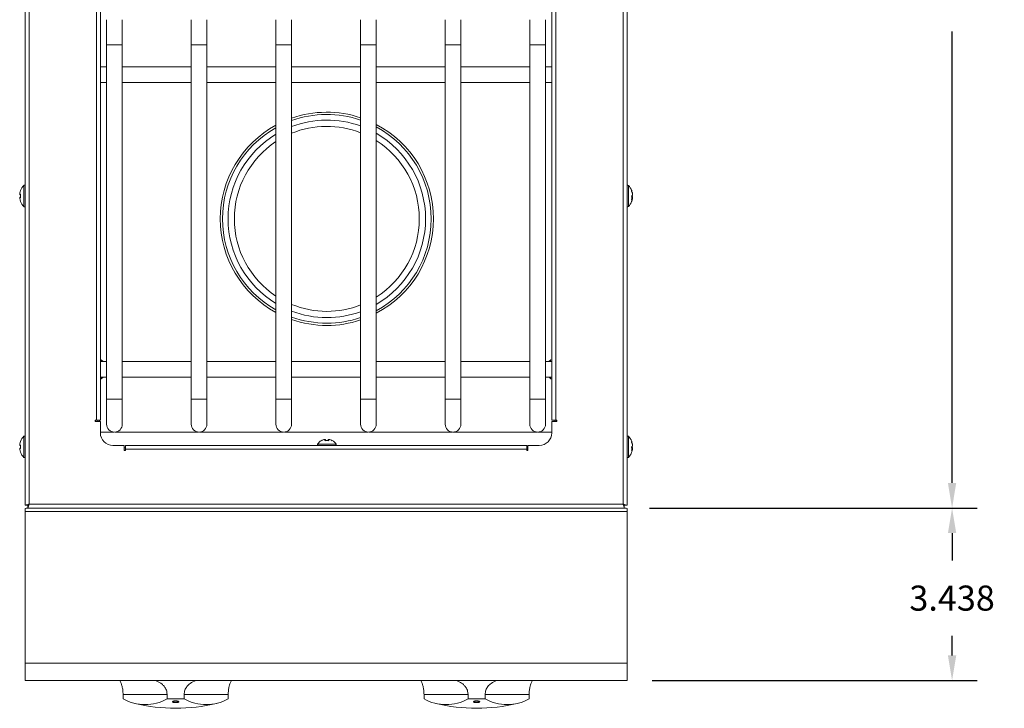
# Model space of a CAD drawing. Units: inches. Extents: x 0 to 110, y 0 to 85.
# Drawn here: x 26 to 46, y 47 to 61 of the extents above; entities that cross this region are included whole.
import ezdxf

# ---------------------------------------------------------------- set-up
doc = ezdxf.new("R2010")
doc.units = ezdxf.units.IN
doc.header["$MEASUREMENT"] = 0
doc.header["$PDSIZE"] = -1
doc.layers.add('VIEWS', color=7, linetype='Continuous')
doc.dimstyles.get("Standard").update_dxf_attribs({"dimtxt": 0.18, "dimasz": 0.18, "dimexe": 0.18, "dimexo": 0.0625, "dimgap": 0.09, "dimtad": 0, "dimtih": 1, "dimtoh": 1, "dimdec": 4, "dimzin": 0, "dimdsep": 46, "dimtxsty": 'Standard', "dimcen": 0.09, "dimadec": 0, "dimazin": 0, "dimtfac": 1, "dimtdec": 4, "dimtofl": 0, "dimtmove": 0, "dimatfit": 3, "dimfxl": 1, "dimtolj": 1, "dimtzin": 0, "dimarcsym": 0})

# ---------------------------------------------------------------- blocks, each defined once
blk = doc.blocks.new('*D56')
at = {"layer": 'DEFPOINTS', "color": 0}
for p in [(38.547, 71.882), (38.547, 51.382), (45.082, 51.382)]:
    blk.add_point(p, dxfattribs=at)
at = {"layer": 'VIEWS', "color": 0, "lineweight": -2}
for p, q in [((39.047, 71.882), (45.582, 71.882)), ((45.082, 71.382), (45.082, 62.382)), ((45.082, 51.882), (45.082, 60.882)), ((39.047, 51.382), (45.582, 51.382))]:
    blk.add_line(p, q, dxfattribs=at)
at = {"layer": 'VIEWS', "color": 0}
for points in [[(45.165, 71.382), (44.999, 71.382), (45.082, 71.882)], [(44.999, 51.882), (45.165, 51.882), (45.082, 51.382)]]:
    blk.add_solid(points, dxfattribs=at)
at = {"layer": 'VIEWS', "color": 0, "insert": (45.082, 61.632), "char_height": 0.5, "attachment_point": 5}
blk.add_mtext('\\A1;20.500', dxfattribs=at)
blk = doc.blocks.new('*D57')
at = {"layer": 'DEFPOINTS', "color": 0}
for p in [(38.547, 51.383), (38.602, 47.945), (45.082, 47.945)]:
    blk.add_point(p, dxfattribs=at)
at = {"layer": 'VIEWS', "color": 0, "lineweight": -2}
for p, q in [((39.047, 51.383), (45.582, 51.383)), ((45.082, 50.883), (45.082, 50.337)), ((45.082, 48.445), (45.082, 48.837)), ((39.102, 47.945), (45.582, 47.945))]:
    blk.add_line(p, q, dxfattribs=at)
at = {"layer": 'VIEWS', "color": 0}
for points in [[(45.165, 50.883), (44.999, 50.883), (45.082, 51.383)], [(44.999, 48.445), (45.165, 48.445), (45.082, 47.945)]]:
    blk.add_solid(points, dxfattribs=at)
at = {"layer": 'VIEWS', "color": 0, "insert": (45.082, 49.587), "char_height": 0.5, "attachment_point": 5}
blk.add_mtext('\\A1;3.438', dxfattribs=at)

msp = doc.modelspace()

# ---------------------------------------------------------------- linework, layer by layer
at = {"layer": 'VIEWS', "linetype": 'Continuous', "lineweight": 15}
for p, q in [((26.6017, 71.8272), (26.6017, 51.4369)), ((26.6805, 71.8033), (26.6805, 51.4609)), ((38.5229, 51.4609), (38.5229, 71.8033)), ((38.6017, 51.4369), (38.6017, 71.8272)), ((28.0229, 53.1321), (28.0229, 70.1321)), ((37.1017, 53.1321), (37.1017, 70.1321)), ((37.1805, 70.1321), (37.1805, 53.1321)), ((28.1017, 60.1785), (28.1017, 62.99)), ((28.2261, 61.116), (28.2261, 60.616)), ((28.5386, 60.616), (28.5386, 61.116)), ((29.9136, 61.116), (29.9136, 60.616)), ((30.2261, 60.616), (30.2261, 61.116)), ((31.6011, 61.116), (31.6011, 60.616)), ((31.9136, 60.616), (31.9136, 61.116)), ((33.2886, 61.116), (33.2886, 60.616)), ((33.6011, 60.616), (33.6011, 61.116)), ((34.9761, 61.116), (34.9761, 60.616)), ((35.2886, 60.616), (35.2886, 61.116)), ((36.6636, 61.116), (36.6636, 60.616)), ((36.9761, 60.616), (36.9761, 61.116)), ((28.2261, 60.616), (28.2261, 53.5525)), ((28.2261, 60.616), (28.3824, 60.616)), ((28.3824, 60.616), (28.5386, 60.616)), ((28.5386, 53.5525), (28.5386, 60.616)), ((29.9136, 60.616), (29.9136, 53.5525)), ((29.9136, 60.616), (30.0699, 60.616)), ((30.0699, 60.616), (30.2261, 60.616)), ((30.2261, 53.5525), (30.2261, 60.616)), ((31.6011, 60.616), (31.6011, 53.5525)), ((31.6011, 60.616), (31.7574, 60.616)), ((31.7574, 60.616), (31.9136, 60.616)), ((31.9136, 53.5525), (31.9136, 60.616)), ((33.2886, 60.616), (33.2886, 53.5525)), ((33.2886, 60.616), (33.4449, 60.616)), ((33.4449, 60.616), (33.6011, 60.616)), ((33.6011, 53.5525), (33.6011, 60.616)), ((34.9761, 60.616), (34.9761, 53.5525)), ((34.9761, 60.616), (35.1324, 60.616)), ((35.1324, 60.616), (35.2886, 60.616)), ((35.2886, 53.5525), (35.2886, 60.616)), ((36.6636, 60.616), (36.6636, 53.5525)), ((36.6636, 60.616), (36.8199, 60.616)), ((36.8199, 60.616), (36.9761, 60.616)), ((36.9761, 53.5525), (36.9761, 60.616)), ((28.2261, 60.1785), (28.1011, 60.1785)), ((28.1011, 60.1785), (28.1011, 59.866)), ((29.9136, 60.1785), (28.5386, 60.1785)), ((31.6011, 60.1785), (30.2261, 60.1785)), ((33.2886, 60.1785), (31.9136, 60.1785)), ((34.9761, 60.1785), (33.6011, 60.1785)), ((36.6636, 60.1785), (35.2886, 60.1785)), ((37.1011, 60.1785), (36.9761, 60.1785)), ((37.1011, 59.866), (37.1011, 60.1785)), ((28.1011, 59.866), (28.2261, 59.866)), ((28.1017, 54.3025), (28.1017, 59.866)), ((28.5386, 59.866), (29.9136, 59.866)), ((30.2261, 59.866), (31.6011, 59.866)), ((31.9136, 59.866), (33.2886, 59.866)), ((33.6011, 59.866), (34.9761, 59.866)), ((35.2886, 59.866), (36.6636, 59.866)), ((36.9761, 59.866), (37.1011, 59.866)), ((26.5749, 57.814), (26.5749, 57.6029)), ((38.6285, 57.3914), (38.6285, 57.814)), ((26.5101, 57.6276), (26.5011, 57.6284)), ((26.5101, 57.6275), (26.5011, 57.6283)), ((26.5086, 57.7105), (26.5107, 57.7103)), ((26.5749, 57.6029), (26.5749, 57.3914)), ((38.693, 57.5892), (38.7022, 57.5888)), ((38.6942, 57.57), (38.7022, 57.5691)), ((38.7022, 57.5888), (38.6977, 57.601)), ((38.6995, 57.5694), (38.7022, 57.5888)), ((28.2261, 54.3025), (28.1011, 54.3025)), ((28.1011, 53.99), (28.1011, 54.3025)), ((28.1258, 54.3025), (28.1258, 54.3318)), ((29.9136, 54.3025), (28.5386, 54.3025)), ((31.6011, 54.3025), (30.2261, 54.3025)), ((33.2886, 54.3025), (31.9136, 54.3025)), ((34.9761, 54.3025), (33.6011, 54.3025)), ((36.6636, 54.3025), (35.2886, 54.3025)), ((37.1011, 54.3025), (36.9761, 54.3025)), ((37.0776, 54.3318), (37.0776, 54.3025)), ((37.1011, 54.3025), (37.1011, 53.99)), ((28.1011, 53.99), (28.2261, 53.99)), ((28.1017, 53.1321), (28.1017, 53.99)), ((28.1258, 53.9618), (28.1258, 53.99)), ((28.5386, 53.99), (29.9136, 53.99)), ((30.2261, 53.99), (31.6011, 53.99)), ((31.9136, 53.99), (33.2886, 53.99)), ((33.6011, 53.99), (34.9761, 53.99)), ((35.2886, 53.99), (36.6636, 53.99)), ((36.9761, 53.99), (37.1011, 53.99)), ((37.0776, 53.99), (37.0776, 53.9618)), ((28.2261, 53.5525), (28.2261, 53.0525)), ((28.2261, 53.5525), (28.3824, 53.5525)), ((28.3824, 53.5525), (28.5386, 53.5525)), ((28.5386, 53.0525), (28.5386, 53.5525)), ((29.9136, 53.5525), (29.9136, 53.0525)), ((29.9136, 53.5525), (30.0699, 53.5525)), ((30.0699, 53.5525), (30.2261, 53.5525)), ((30.2261, 53.0525), (30.2261, 53.5525)), ((31.6011, 53.5525), (31.6011, 53.0525)), ((31.6011, 53.5525), (31.7574, 53.5525)), ((31.7574, 53.5525), (31.9136, 53.5525)), ((31.9136, 53.0525), (31.9136, 53.5525)), ((33.2886, 53.5525), (33.2886, 53.0525)), ((33.2886, 53.5525), (33.4449, 53.5525)), ((33.4449, 53.5525), (33.6011, 53.5525)), ((33.6011, 53.0525), (33.6011, 53.5525)), ((34.9761, 53.5525), (34.9761, 53.0525)), ((34.9761, 53.5525), (35.1324, 53.5525)), ((35.1324, 53.5525), (35.2886, 53.5525)), ((35.2886, 53.0525), (35.2886, 53.5525)), ((36.6636, 53.5525), (36.6636, 53.0525)), ((36.6636, 53.5525), (36.8199, 53.5525)), ((36.8199, 53.5525), (36.9761, 53.5525)), ((36.9761, 53.0525), (36.9761, 53.5525)), ((28.0229, 53.1321), (27.999, 53.1321)), ((27.999, 53.1321), (27.999, 53.1082)), ((27.999, 53.1082), (28.1017, 53.1082)), ((28.0061, 53.1082), (28.0061, 53.1321)), ((28.1017, 53.1321), (28.0229, 53.1321)), ((28.0539, 53.1082), (28.0539, 53.1321)), ((28.0849, 53.1082), (28.0849, 53.1321)), ((28.1017, 53.1082), (28.1017, 52.8821)), ((37.1805, 53.1321), (37.1017, 53.1321)), ((37.1017, 52.8821), (37.1017, 53.1082)), ((37.1017, 53.1082), (37.2044, 53.1082)), ((37.1479, 53.1321), (37.1479, 53.1082)), ((37.1789, 53.1321), (37.1789, 53.1082)), ((37.2044, 53.1321), (37.1805, 53.1321)), ((37.2044, 53.1082), (37.2044, 53.1321)), ((26.5749, 52.814), (26.5749, 52.6029)), ((28.3699, 52.8968), (28.1017, 52.8968)), ((30.0574, 52.8968), (28.3949, 52.8968)), ((31.7449, 52.8968), (30.0824, 52.8968)), ((33.4324, 52.8968), (31.7699, 52.8968)), ((35.1199, 52.8968), (33.4574, 52.8968)), ((36.8074, 52.8968), (35.1449, 52.8968)), ((37.1011, 52.8968), (36.8324, 52.8968)), ((37.1011, 52.8968), (37.1011, 52.8656)), ((38.6285, 52.3914), (38.6285, 52.814)), ((26.5101, 52.6276), (26.5011, 52.6284)), ((26.5101, 52.6275), (26.5011, 52.6283)), ((26.5086, 52.7105), (26.5107, 52.7103)), ((28.3517, 52.6321), (28.5778, 52.6321)), ((28.5778, 52.6321), (28.5778, 52.5294)), ((28.6017, 52.6321), (36.6017, 52.6321)), ((28.6017, 52.5533), (28.6017, 52.6321)), ((32.8014, 52.6562), (32.4314, 52.6562)), ((36.6017, 52.6321), (36.6017, 52.5533)), ((36.6256, 52.6321), (36.8517, 52.6321)), ((36.6256, 52.5294), (36.6256, 52.6321)), ((26.5749, 52.6029), (26.5749, 52.3914)), ((28.6017, 52.5843), (28.5778, 52.5843)), ((28.6017, 52.5365), (28.5778, 52.5365)), ((28.5778, 52.5294), (28.6017, 52.5294)), ((28.6017, 52.5294), (28.6017, 52.5533)), ((36.6017, 52.5533), (28.6017, 52.5533)), ((36.6256, 52.5843), (36.6017, 52.5843)), ((36.6017, 52.5533), (36.6017, 52.5294)), ((36.6256, 52.5365), (36.6017, 52.5365)), ((36.6017, 52.5294), (36.6256, 52.5294)), ((38.693, 52.5892), (38.7022, 52.5888)), ((38.6942, 52.57), (38.7022, 52.5691)), ((38.7022, 52.5888), (38.6977, 52.601)), ((38.6995, 52.5694), (38.7022, 52.5888)), ((26.6017, 51.4369), (26.6495, 51.4369)), ((26.6805, 51.4609), (38.5229, 51.4609)), ((38.6017, 51.4369), (38.5539, 51.4369)), ((26.6017, 51.3133), (26.6017, 51.3707)), ((26.6017, 48.2924), (26.6017, 51.3133)), ((26.6017, 51.3133), (38.6017, 51.3133)), ((26.6402, 51.3821), (38.5631, 51.3821)), ((26.6565, 51.3821), (26.6565, 51.4299)), ((38.5468, 51.3821), (38.5468, 51.4299)), ((38.6017, 51.3133), (38.6017, 51.3707)), ((38.6017, 48.2924), (38.6017, 51.3133)), ((26.6017, 48.2924), (38.6017, 48.2924)), ((26.6017, 47.9446), (26.6017, 48.2924)), ((38.6017, 47.9446), (38.6017, 48.2924)), ((26.6017, 47.9446), (38.6017, 47.9446)), ((28.554, 47.6666), (28.554, 47.5791)), ((29.4322, 47.6666), (28.554, 47.6666)), ((29.4322, 47.6666), (29.4322, 47.5791)), ((29.7719, 47.5791), (29.4322, 47.5791)), ((29.7719, 47.6666), (29.7719, 47.5791)), ((30.6501, 47.6666), (29.7719, 47.6666)), ((30.6501, 47.6666), (30.6501, 47.5791)), ((34.554, 47.6666), (34.554, 47.5791)), ((35.4322, 47.6666), (34.554, 47.6666)), ((35.4322, 47.6666), (35.4322, 47.5791)), ((35.7719, 47.5791), (35.4322, 47.5791)), ((35.7719, 47.6666), (35.7719, 47.5791)), ((36.6501, 47.6666), (35.7719, 47.6666)), ((36.6501, 47.6666), (36.6501, 47.5791))]:
    msp.add_line(p, q, dxfattribs=at)
at = {"layer": 'VIEWS', "linetype": 'Continuous', "lineweight": 15, "flags": 128}
for points in [[(32.5071, 52.7246), (32.507, 52.7261), (32.5069, 52.7271), (32.5069, 52.7277), (32.5069, 52.7279)], [(32.5805, 52.7246), (32.5801, 52.7292), (32.5797, 52.7334), (32.5794, 52.7372), (32.5791, 52.7406), (32.5788, 52.7436), (32.5786, 52.7463), (32.5784, 52.7485), (32.5782, 52.7504)], [(32.5898, 52.743), (32.5899, 52.7417), (32.5901, 52.74), (32.5902, 52.7379), (32.5905, 52.7354), (32.5907, 52.7325), (32.591, 52.7293), (32.5913, 52.7263)], [(32.6415, 52.7263), (32.6418, 52.7293), (32.642, 52.7325), (32.6423, 52.7354), (32.6425, 52.7379), (32.6427, 52.74), (32.6428, 52.7417), (32.643, 52.743)], [(32.6545, 52.7504), (32.6544, 52.7485), (32.6542, 52.7463), (32.6539, 52.7436), (32.6537, 52.7406), (32.6534, 52.7372), (32.653, 52.7334), (32.6527, 52.7292), (32.6523, 52.7246)], [(32.7259, 52.7279), (32.7259, 52.7277), (32.7258, 52.7271), (32.7257, 52.7261), (32.7256, 52.7246)], [(26.6805, 51.4609), (26.6668, 51.4567), (26.6535, 51.4527), (26.6411, 51.4489), (26.6298, 51.4455), (26.6201, 51.4425), (26.6122, 51.4402), (26.6064, 51.4384), (26.6029, 51.4373), (26.6017, 51.4369)], [(26.6805, 51.4609), (26.6744, 51.4562), (26.6686, 51.4517), (26.6633, 51.4476), (26.6586, 51.444), (26.6547, 51.441), (26.6518, 51.4388), (26.6501, 51.4374), (26.6495, 51.4369)], [(26.6565, 51.4299), (26.6569, 51.4303), (26.658, 51.4317), (26.6598, 51.434), (26.6621, 51.4371), (26.6651, 51.4409), (26.6685, 51.4454), (26.6723, 51.4503), (26.6763, 51.4555), (26.6805, 51.4609)], [(26.6565, 51.3821), (26.6569, 51.3833), (26.658, 51.3868), (26.6598, 51.3926), (26.6621, 51.4005), (26.6651, 51.4102), (26.6685, 51.4215), (26.6723, 51.4339), (26.6763, 51.4472), (26.6805, 51.4609)], [(38.6017, 51.4369), (38.6005, 51.4373), (38.5969, 51.4384), (38.5911, 51.4402), (38.5832, 51.4425), (38.5735, 51.4455), (38.5623, 51.4489), (38.5498, 51.4527), (38.5366, 51.4567), (38.5229, 51.4609)], [(38.5229, 51.4609), (38.527, 51.4555), (38.5311, 51.4503), (38.5348, 51.4454), (38.5383, 51.4409), (38.5412, 51.4371), (38.5436, 51.434), (38.5454, 51.4317), (38.5464, 51.4303), (38.5468, 51.4299)], [(38.5229, 51.4609), (38.527, 51.4472), (38.5311, 51.4339), (38.5348, 51.4215), (38.5383, 51.4102), (38.5412, 51.4005), (38.5436, 51.3926), (38.5454, 51.3868), (38.5464, 51.3833), (38.5468, 51.3821)], [(38.5539, 51.4369), (38.5534, 51.4373), (38.552, 51.4384), (38.5497, 51.4402), (38.5466, 51.4425), (38.5428, 51.4455), (38.5384, 51.4489), (38.5335, 51.4527), (38.5283, 51.4567), (38.5229, 51.4609)]]:
    msp.add_lwpolyline(points, dxfattribs=at)
at = {"layer": 'VIEWS', "linetype": 'Continuous', "lineweight": 15}
for centre, radius, start, end in [((32.6164, 57.1468), 2.125, 71.55723, 109.31137), ((32.6164, 57.1468), 2.08, 71.14335, 109.74632), ((32.6164, 57.1468), 1.9688, 70.03385, 110.91287), ((32.6164, 57.1468), 2.125, 118.53923, 241.46077), ((32.6164, 57.1468), 2.08, 119.21555, 240.78445), ((32.6164, 57.1468), 1.8437, 68.6161, 112.40479), ((32.6164, 57.1468), 2.125, 297.60776, 62.39224), ((32.6164, 57.1468), 2.08, 298.25795, 61.74205), ((32.6164, 57.1468), 1.9688, 121.04278, 238.95722), ((32.6164, 57.1468), 1.9688, 300.01291, 59.98709), ((32.6164, 57.1468), 1.8438, 302.28334, 57.71666), ((32.6164, 57.1468), 1.8438, 123.41087, 236.58913), ((26.7905, 57.6028), 0.3018, 135.59053, 159.10741), ((26.5861, 57.8031), 0.0156, 0, 135.59053), ((38.6173, 57.8031), 0.0156, 44.40947, 180), ((38.4129, 57.6028), 0.3018, 21.51143, 44.40947), ((38.4129, 57.6028), 0.3018, 18.40467, 21.51143), ((26.7905, 57.6026), 0.3018, 200.92961, 224.40947), ((26.5861, 57.4023), 0.0156, 224.40947, 0), ((38.6173, 57.4023), 0.0156, 180, 315.59053), ((38.4129, 57.6026), 0.3018, 315.59053, 338.38195), ((38.4129, 57.6026), 0.3018, 338.38195, 341.9427), ((32.6164, 57.1468), 1.8438, 247.59521, 270), ((32.6164, 57.1468), 1.8438, 270, 291.3839), ((32.6164, 57.1468), 1.9688, 249.08713, 270), ((32.6164, 57.1468), 2.08, 250.25368, 270), ((32.6164, 57.1468), 1.9688, 270, 289.96615), ((32.6164, 57.1468), 2.08, 270, 288.85665), ((32.6164, 57.1468), 2.125, 250.68863, 270), ((32.6164, 57.1468), 2.125, 270, 288.44277), ((28.1173, 54.3187), 0.0156, 57.22092, 180), ((28.0066, 54.1468), 0.2201, 45.05514, 57.22092), ((37.1967, 54.1468), 0.2201, 122.77908, 134.94486), ((37.0861, 54.3187), 0.0156, 0, 122.77908), ((28.0066, 54.1468), 0.2201, 302.77908, 314.57508), ((37.1967, 54.1468), 0.2201, 225.42492, 237.22092), ((28.1173, 53.9749), 0.0156, 180, 302.77908), ((37.0861, 53.9749), 0.0156, 237.22092, 0), ((28.3824, 53.0525), 0.1562, 180, 270), ((28.3824, 53.0525), 0.1562, 270, 0), ((30.0699, 53.0525), 0.1562, 180, 270), ((30.0699, 53.0525), 0.1562, 270, 0), ((31.7574, 53.0525), 0.1562, 180, 270), ((31.7574, 53.0525), 0.1562, 270, 0), ((33.4449, 53.0525), 0.1562, 180, 270), ((33.4449, 53.0525), 0.1562, 270, 0), ((35.1324, 53.0525), 0.1562, 180, 270), ((35.1324, 53.0525), 0.1562, 270, 0), ((36.8199, 53.0525), 0.1562, 180, 270), ((36.8199, 53.0525), 0.1562, 270, 0), ((26.7905, 52.6028), 0.3018, 135.59053, 159.10741), ((26.5861, 52.8031), 0.0156, 0, 135.59053), ((28.3517, 52.8821), 0.25, 180, 270), ((36.8517, 52.8821), 0.25, 270, 0), ((38.6173, 52.8031), 0.0156, 44.40947, 180), ((38.4129, 52.6028), 0.3018, 21.51143, 44.40947), ((32.4445, 52.6477), 0.0156, 147.22092, 270), ((32.6164, 52.537), 0.2201, 119.84658, 147.22092), ((32.5118, 52.7192), 0.01, 73.23992, 119.84658), ((32.6163, 52.534), 0.2197, 99.98165, 119.79134), ((32.6164, 52.5275), 0.2004, 79.68143, 100.31857), ((32.6164, 52.534), 0.2197, 60.20866, 80.01835), ((32.7209, 52.7192), 0.01, 60.15342, 106.76008), ((32.6164, 52.537), 0.2201, 32.77908, 60.15342), ((32.7883, 52.6477), 0.0156, 270, 32.77908), ((38.4129, 52.6028), 0.3018, 18.40467, 21.51143), ((26.7905, 52.6026), 0.3018, 200.92961, 224.40947), ((38.4129, 52.6026), 0.3018, 315.59053, 338.38195), ((38.4129, 52.6026), 0.3018, 338.38195, 341.9427), ((26.5861, 52.4023), 0.0156, 224.40947, 0), ((38.6173, 52.4023), 0.0156, 180, 315.59053), ((28.9931, 48.3609), 0.8967, 240.68064, 299.31936), ((30.211, 48.3609), 0.8967, 240.68063, 299.31937), ((34.9931, 48.3609), 0.8967, 240.68064, 299.31936), ((36.211, 48.3609), 0.8967, 240.68063, 299.31937), ((29.602, 50.8511), 3.46, 256.42894, 270), ((29.602, 50.8511), 3.46, 270, 283.57106), ((35.602, 50.8511), 3.46, 256.42894, 270), ((35.602, 50.8511), 3.46, 270, 283.57106)]:
    msp.add_arc(centre, radius, start, end, dxfattribs=at)
for centre, start_param, end_param in [((26.6402, 51.3111), 1.5707963, 2.1447025), ((38.5631, 51.3111), 0.9968901, 1.5707963)]:
    msp.add_ellipse(centre, major_axis=(0.071, 0), ratio=0.9999507, start_param=start_param, end_param=end_param, dxfattribs=at)
for points, knots in [([(38.6927, 57.7156), (38.6978, 57.7016), (38.7056, 57.6805), (38.709, 57.6583), (38.7102, 57.6507)], [0, 0, 0, 0, 0.65985124, 1, 1, 1, 1]), ([(38.6927, 57.6886), (38.6937, 57.6932), (38.6959, 57.7024), (38.6937, 57.7112), (38.6927, 57.7156)], [0, 0, 0, 0, 0.5000036, 1, 1, 1, 1]), ([(26.4932, 57.6395), (26.4932, 57.6395), (26.4929, 57.6382), (26.4928, 57.6357), (26.494, 57.6324), (26.4961, 57.6302), (26.4985, 57.6288), (26.5002, 57.6285), (26.5011, 57.6284)], [0, 0, 0, 0, 0.0065611, 0.2804643, 0.5372626, 0.7265653, 0.8629667, 1, 1, 1, 1]), ([(26.4932, 57.566), (26.4932, 57.566), (26.4929, 57.5673), (26.4928, 57.5697), (26.494, 57.573), (26.4961, 57.5752), (26.4985, 57.5766), (26.5002, 57.5769), (26.5011, 57.577)], [0, 0, 0, 0, 0.0065768, 0.280463, 0.5372604, 0.7265712, 0.8629688, 1, 1, 1, 1]), ([(26.5107, 57.7103), (26.5056, 57.6951), (26.4978, 57.6719), (26.4943, 57.6477), (26.4932, 57.6395)], [0, 0, 0, 0, 0.6598484, 1, 1, 1, 1]), ([(26.4932, 57.6395), (26.4939, 57.6394), (26.4971, 57.6392), (26.5047, 57.6385), (26.5107, 57.638)], [0, 0, 0, 0, 0.21568151, 1, 1, 1, 1]), ([(26.5107, 57.5676), (26.5056, 57.5671), (26.4978, 57.5664), (26.4943, 57.5661), (26.4932, 57.566)], [0, 0, 0, 0, 0.6598438, 1, 1, 1, 1]), ([(26.4932, 57.566), (26.4939, 57.5607), (26.4971, 57.5366), (26.5047, 57.5133), (26.5107, 57.4951)], [0, 0, 0, 0, 0.2156815, 1, 1, 1, 1]), ([(26.5101, 57.6277), (26.508, 57.6278), (26.5035, 57.6282), (26.5019, 57.6283), (26.5011, 57.6284)], [0, 0, 0, 0, 0.4757662, 1, 1, 1, 1]), ([(26.5011, 57.6283), (26.5023, 57.6282), (26.504, 57.628), (26.5086, 57.6276), (26.5101, 57.6275)], [0, 0, 0, 0, 0.6893546, 1, 1, 1, 1]), ([(26.5011, 57.577), (26.5023, 57.5772), (26.504, 57.5773), (26.5086, 57.5777), (26.51, 57.5779)], [0, 0, 0, 0, 0.6902501, 1, 1, 1, 1]), ([(26.5107, 57.638), (26.5096, 57.6263), (26.5075, 57.6028), (26.5096, 57.5793), (26.5107, 57.5676)], [0, 0, 0, 0, 0.4999993, 1, 1, 1, 1]), ([(38.7102, 57.6226), (38.7095, 57.6274), (38.7062, 57.6498), (38.6986, 57.6716), (38.6927, 57.6886)], [0, 0, 0, 0, 0.2156823, 1, 1, 1, 1]), ([(38.6927, 57.594), (38.6978, 57.6003), (38.7056, 57.6098), (38.709, 57.6193), (38.7102, 57.6226)], [0, 0, 0, 0, 0.6598447, 1, 1, 1, 1]), ([(38.6927, 57.5289), (38.6937, 57.5397), (38.6959, 57.5613), (38.6937, 57.5831), (38.6927, 57.594)], [0, 0, 0, 0, 0.4999993, 1, 1, 1, 1]), ([(38.7102, 57.5546), (38.7095, 57.5527), (38.7062, 57.5437), (38.6986, 57.5354), (38.6927, 57.5289)], [0, 0, 0, 0, 0.2156871, 1, 1, 1, 1]), ([(38.6943, 57.5532), (38.696, 57.5554), (38.7, 57.5605), (38.7014, 57.566), (38.7022, 57.5691)], [0, 0, 0, 0, 0.4294138, 1, 1, 1, 1]), ([(38.6989, 57.6027), (38.7016, 57.5993), (38.7068, 57.5927), (38.7091, 57.586), (38.7102, 57.5828)], [0, 0, 0, 0, 0.5111026, 1, 1, 1, 1]), ([(38.6989, 57.5092), (38.7016, 57.5168), (38.7068, 57.5316), (38.7091, 57.5471), (38.7102, 57.5546)], [0, 0, 0, 0, 0.5116572, 1, 1, 1, 1]), ([(38.7102, 57.5828), (38.7102, 57.5828), (38.7105, 57.5835), (38.7106, 57.5848), (38.7094, 57.5866), (38.7072, 57.5878), (38.7049, 57.5886), (38.7031, 57.5887), (38.7022, 57.5888)], [0, 0, 0, 0, 0.0065654, 0.2804717, 0.5372471, 0.7265812, 0.8629879, 1, 1, 1, 1]), ([(38.7102, 57.5546), (38.7102, 57.5547), (38.7105, 57.5563), (38.7106, 57.5596), (38.7094, 57.5638), (38.7072, 57.5668), (38.7049, 57.5685), (38.7031, 57.5689), (38.7022, 57.5691)], [0, 0, 0, 0, 0.0065723, 0.2804679, 0.5372627, 0.726579, 0.8629853, 1, 1, 1, 1]), ([(38.7102, 57.5828), (38.7097, 57.5779), (38.7091, 57.5724), (38.7075, 57.567), (38.7073, 57.5664)], [0, 0, 0, 0, 0.8788454, 1, 1, 1, 1]), ([(26.5087, 57.5019), (26.5084, 57.5013), (26.5077, 57.4995), (26.5078, 57.4969), (26.5085, 57.4954), (26.5087, 57.4949)], [0, 0, 0, 0, 0.288282, 0.7893876, 1, 1, 1, 1]), ([(26.5107, 57.4951), (26.5093, 57.495), (26.5079, 57.4948), (26.5086, 57.4949), (26.5086, 57.4949)], [0, 0, 0, 0, 0.9927598, 1, 1, 1, 1]), ([(26.4932, 52.6395), (26.4932, 52.6395), (26.4929, 52.6382), (26.4928, 52.6357), (26.494, 52.6324), (26.4961, 52.6302), (26.4985, 52.6288), (26.5002, 52.6285), (26.5011, 52.6284)], [0, 0, 0, 0, 0.0065664, 0.2804651, 0.5372643, 0.7265677, 0.862963, 1, 1, 1, 1]), ([(26.5107, 52.7103), (26.5056, 52.6951), (26.4978, 52.6719), (26.4943, 52.6477), (26.4932, 52.6395)], [0, 0, 0, 0, 0.6598439, 1, 1, 1, 1]), ([(26.4932, 52.6395), (26.4939, 52.6394), (26.4971, 52.6392), (26.5047, 52.6385), (26.5107, 52.638)], [0, 0, 0, 0, 0.2156815, 1, 1, 1, 1]), ([(26.5101, 52.6277), (26.508, 52.6278), (26.5035, 52.6282), (26.5019, 52.6283), (26.5011, 52.6284)], [0, 0, 0, 0, 0.4757662, 1, 1, 1, 1]), ([(26.5011, 52.6283), (26.5023, 52.6282), (26.504, 52.628), (26.5086, 52.6276), (26.5101, 52.6275)], [0, 0, 0, 0, 0.6893547, 1, 1, 1, 1]), ([(26.5107, 52.638), (26.5096, 52.6263), (26.5075, 52.6028), (26.5096, 52.5793), (26.5107, 52.5676)], [0, 0, 0, 0, 0.4999993, 1, 1, 1, 1]), ([(32.5782, 52.7504), (32.5783, 52.7504), (32.5798, 52.7509), (32.5825, 52.7512), (32.5859, 52.7499), (32.588, 52.7479), (32.5894, 52.7456), (32.5897, 52.7439), (32.5898, 52.743)], [0, 0, 0, 0, 0.0064169, 0.3306432, 0.5657421, 0.740121, 0.8698183, 1, 1, 1, 1]), ([(32.643, 52.743), (32.6431, 52.7439), (32.6434, 52.7456), (32.6447, 52.7479), (32.6469, 52.7499), (32.6503, 52.7512), (32.653, 52.7509), (32.6545, 52.7504), (32.6545, 52.7504)], [0, 0, 0, 0, 0.1301817, 0.259879, 0.4342579, 0.6693568, 0.9935831, 1, 1, 1, 1]), ([(38.6927, 52.7156), (38.6978, 52.7016), (38.7056, 52.6805), (38.709, 52.6583), (38.7102, 52.6507)], [0, 0, 0, 0, 0.659847, 1, 1, 1, 1]), ([(38.6927, 52.6886), (38.6937, 52.6932), (38.6959, 52.7024), (38.6937, 52.7112), (38.6927, 52.7156)], [0, 0, 0, 0, 0.5000032, 1, 1, 1, 1]), ([(38.7102, 52.6226), (38.7095, 52.6274), (38.7062, 52.6498), (38.6986, 52.6716), (38.6927, 52.6886)], [0, 0, 0, 0, 0.21568086, 1, 1, 1, 1]), ([(38.6927, 52.594), (38.6978, 52.6003), (38.7056, 52.6098), (38.709, 52.6193), (38.7102, 52.6226)], [0, 0, 0, 0, 0.659845, 1, 1, 1, 1]), ([(26.4932, 52.566), (26.4932, 52.566), (26.4929, 52.5673), (26.4928, 52.5697), (26.494, 52.573), (26.4961, 52.5752), (26.4985, 52.5766), (26.5002, 52.5769), (26.5011, 52.577)], [0, 0, 0, 0, 0.0065663, 0.2804633, 0.5372609, 0.726563, 0.8629704, 1, 1, 1, 1]), ([(26.5107, 52.5676), (26.5056, 52.5671), (26.4978, 52.5664), (26.4943, 52.5661), (26.4932, 52.566)], [0, 0, 0, 0, 0.6598439, 1, 1, 1, 1]), ([(26.4932, 52.566), (26.4939, 52.5607), (26.4971, 52.5366), (26.5047, 52.5133), (26.5107, 52.4951)], [0, 0, 0, 0, 0.2156815, 1, 1, 1, 1]), ([(26.5011, 52.577), (26.5023, 52.5772), (26.504, 52.5773), (26.5086, 52.5777), (26.51, 52.5779)], [0, 0, 0, 0, 0.69025, 1, 1, 1, 1]), ([(26.5087, 52.5019), (26.5084, 52.5013), (26.5077, 52.4995), (26.5078, 52.4969), (26.5085, 52.4954), (26.5087, 52.4949)], [0, 0, 0, 0, 0.2882484, 0.7894029, 1, 1, 1, 1]), ([(26.5107, 52.4951), (26.5093, 52.495), (26.5079, 52.4948), (26.5086, 52.4949), (26.5086, 52.4949)], [0, 0, 0, 0, 0.9927598, 1, 1, 1, 1]), ([(38.6927, 52.5289), (38.6937, 52.5397), (38.6959, 52.5613), (38.6937, 52.5831), (38.6927, 52.594)], [0, 0, 0, 0, 0.4999994, 1, 1, 1, 1]), ([(38.7102, 52.5546), (38.7095, 52.5527), (38.7062, 52.5437), (38.6986, 52.5354), (38.6927, 52.5289)], [0, 0, 0, 0, 0.2156872, 1, 1, 1, 1]), ([(38.6943, 52.5532), (38.696, 52.5554), (38.7, 52.5605), (38.7014, 52.566), (38.7022, 52.5691)], [0, 0, 0, 0, 0.4294175, 1, 1, 1, 1]), ([(38.6989, 52.6027), (38.7016, 52.5993), (38.7068, 52.5927), (38.7091, 52.586), (38.7102, 52.5828)], [0, 0, 0, 0, 0.5111049, 1, 1, 1, 1]), ([(38.6989, 52.5092), (38.7016, 52.5168), (38.7068, 52.5316), (38.7091, 52.5471), (38.7102, 52.5546)], [0, 0, 0, 0, 0.5116507, 1, 1, 1, 1]), ([(38.7102, 52.5828), (38.7102, 52.5828), (38.7105, 52.5835), (38.7106, 52.5848), (38.7094, 52.5866), (38.7072, 52.5878), (38.7049, 52.5886), (38.7031, 52.5887), (38.7022, 52.5888)], [0, 0, 0, 0, 0.0065654, 0.2804693, 0.5372453, 0.7265798, 0.8629867, 1, 1, 1, 1]), ([(38.7102, 52.5546), (38.7102, 52.5547), (38.7105, 52.5563), (38.7106, 52.5596), (38.7094, 52.5638), (38.7072, 52.5668), (38.7049, 52.5685), (38.7031, 52.5689), (38.7022, 52.5691)], [0, 0, 0, 0, 0.0065654, 0.2804693, 0.5372453, 0.7265798, 0.8629867, 1, 1, 1, 1]), ([(38.7102, 52.5828), (38.7097, 52.5779), (38.7091, 52.5724), (38.7075, 52.567), (38.7073, 52.5664)], [0, 0, 0, 0, 0.878874, 1, 1, 1, 1]), ([(28.554, 47.6666), (28.5529, 47.6954), (28.5507, 47.753), (28.5349, 47.8298), (28.5121, 47.901), (28.499, 47.9284), (28.4912, 47.9446)], [0, 0, 0, 0, 0.2190602, 0.4376721, 0.665953, 1, 1, 1, 1]), ([(29.2006, 47.9446), (29.236, 47.9299), (29.2894, 47.9078), (29.351, 47.8567), (29.3954, 47.8036), (29.4267, 47.7382), (29.4306, 47.6879), (29.4322, 47.6666)], [0, 0, 0, 0, 0.3050214, 0.4608438, 0.6164091, 0.8374065, 1, 1, 1, 1]), ([(29.7719, 47.6666), (29.7748, 47.6954), (29.7808, 47.753), (29.826, 47.8298), (29.8999, 47.901), (29.9653, 47.9284), (30.0042, 47.9446)], [0, 0, 0, 0, 0.2190604, 0.4376723, 0.6659529, 1, 1, 1, 1]), ([(30.7129, 47.9446), (30.7059, 47.9299), (30.6954, 47.9079), (30.6775, 47.857), (30.6634, 47.8039), (30.6521, 47.7382), (30.6507, 47.6879), (30.6501, 47.6666)], [0, 0, 0, 0, 0.3050124, 0.4578162, 0.6164211, 0.8374118, 1, 1, 1, 1]), ([(34.554, 47.6666), (34.5529, 47.6954), (34.5507, 47.753), (34.5349, 47.8298), (34.5121, 47.901), (34.499, 47.9284), (34.4912, 47.9446)], [0, 0, 0, 0, 0.2190603, 0.4376721, 0.6659529, 1, 1, 1, 1]), ([(35.2006, 47.9446), (35.236, 47.9299), (35.2894, 47.9078), (35.351, 47.8567), (35.3954, 47.8036), (35.4267, 47.7382), (35.4306, 47.6879), (35.4322, 47.6666)], [0, 0, 0, 0, 0.3050219, 0.4608445, 0.6164091, 0.8374067, 1, 1, 1, 1]), ([(35.7719, 47.6666), (35.7748, 47.6954), (35.7808, 47.753), (35.826, 47.8298), (35.8999, 47.901), (35.9653, 47.9284), (36.0042, 47.9446)], [0, 0, 0, 0, 0.2190603, 0.4376722, 0.665953, 1, 1, 1, 1]), ([(36.7129, 47.9446), (36.7059, 47.9299), (36.6954, 47.9079), (36.6775, 47.857), (36.6634, 47.8039), (36.6521, 47.7382), (36.6507, 47.6879), (36.6501, 47.6666)], [0, 0, 0, 0, 0.3050125, 0.4578162, 0.6164211, 0.8374118, 1, 1, 1, 1]), ([(29.6645, 47.5203), (29.6645, 47.5203), (29.6648, 47.5223), (29.6629, 47.5265), (29.6527, 47.532), (29.6364, 47.5362), (29.6164, 47.5386), (29.5953, 47.539), (29.5753, 47.5374), (29.5582, 47.5341), (29.5457, 47.5294), (29.5398, 47.5246), (29.5396, 47.5215), (29.5396, 47.5203)], [0, 0, 0, 0, 0.0001272, 0.109888, 0.2201035, 0.328061, 0.4320915, 0.5324685, 0.6310887, 0.7304299, 0.8325744, 0.9385014, 1, 1, 1, 1]), ([(29.5396, 47.5203), (29.5399, 47.5194), (29.5408, 47.5165), (29.5467, 47.5124), (29.5585, 47.5081), (29.5741, 47.505), (29.5942, 47.5034), (29.6151, 47.5036), (29.6344, 47.5057), (29.6502, 47.5094), (29.6615, 47.5144), (29.6635, 47.5183), (29.6645, 47.5203)], [0, 0, 0, 0, 0.0508897, 0.1677993, 0.2460738, 0.3537171, 0.4614621, 0.5669796, 0.6714762, 0.7774615, 0.886813, 1, 1, 1, 1]), ([(29.6645, 47.5203), (29.6642, 47.52), (29.6633, 47.519), (29.6568, 47.5173), (29.6424, 47.5156), (29.6234, 47.5145), (29.6025, 47.5141), (29.582, 47.5145), (29.5648, 47.5154), (29.5551, 47.5164), (29.547, 47.5175), (29.5414, 47.5187), (29.5401, 47.5198), (29.5396, 47.5203)], [0, 0, 0, 0, 0.0463249, 0.1617349, 0.2767732, 0.3893023, 0.4984219, 0.6048873, 0.7105327, 0.7988863, 0.8175846, 0.9271155, 1, 1, 1, 1]), ([(35.6645, 47.5203), (35.6645, 47.5203), (35.6648, 47.5223), (35.6629, 47.5265), (35.6527, 47.532), (35.6364, 47.5362), (35.6164, 47.5386), (35.5953, 47.539), (35.5753, 47.5374), (35.5582, 47.5341), (35.5457, 47.5294), (35.5398, 47.5246), (35.5396, 47.5215), (35.5396, 47.5203)], [0, 0, 0, 0, 0.0001272, 0.1098879, 0.2201038, 0.3280604, 0.432092, 0.5324697, 0.6310886, 0.7304303, 0.8325744, 0.9385013, 1, 1, 1, 1]), ([(35.5396, 47.5203), (35.5399, 47.5194), (35.5408, 47.5165), (35.5467, 47.5124), (35.5585, 47.5081), (35.5741, 47.505), (35.5942, 47.5034), (35.6151, 47.5036), (35.6344, 47.5057), (35.6502, 47.5094), (35.6615, 47.5144), (35.6635, 47.5183), (35.6645, 47.5203)], [0, 0, 0, 0, 0.05088979, 0.1677997, 0.24607283, 0.35371638, 0.46146171, 0.5669802, 0.67147713, 0.77746177, 0.88681302, 1, 1, 1, 1]), ([(35.6645, 47.5203), (35.6642, 47.52), (35.6633, 47.519), (35.6568, 47.5173), (35.6424, 47.5156), (35.6234, 47.5145), (35.6025, 47.5141), (35.582, 47.5145), (35.5648, 47.5154), (35.5551, 47.5164), (35.547, 47.5175), (35.5414, 47.5187), (35.5401, 47.5198), (35.5396, 47.5203)], [0, 0, 0, 0, 0.0463249, 0.1617347, 0.2767739, 0.3893034, 0.4984219, 0.6048857, 0.7105329, 0.798885, 0.8175843, 0.9271155, 1, 1, 1, 1])]:
    msp.add_open_spline(points, degree=3, knots=knots, dxfattribs=at)

# ---------------------------------------------------------------- dimensions: what is measured, and where the dimension line sits
at = {"layer": 'VIEWS'}
dim = msp.add_linear_dim(base=(45.082, 51.3821), p1=(38.5468, 71.8821), p2=(38.5468, 51.3821), angle=90, dimstyle='Standard', override={"dimtxt": 0.5, "dimasz": 0.5, "dimexe": 0.5, "dimexo": 0.5, "dimgap": 0.5, "dimdec": 3, "dimpost": '<>', "dimcen": 0.5, "dimtdec": 3}, dxfattribs=at)
dim.commit()
dim.dimension.update_dxf_attribs({"geometry": '*D56', "text_midpoint": (45.082, 61.6321)})
dim = msp.add_linear_dim(base=(45.082, 47.9446), p1=(38.5466, 51.3827), p2=(38.6017, 47.9446), angle=90, dimstyle='Standard', override={"dimtxt": 0.5, "dimasz": 0.5, "dimexe": 0.5, "dimexo": 0.5, "dimgap": 0.5, "dimdec": 3, "dimpost": '<>', "dimcen": 0.5, "dimtdec": 3}, dxfattribs=at)
dim.commit()
dim.dimension.update_dxf_attribs({"geometry": '*D57', "text_midpoint": (45.082, 49.5868), "dimtype": 160})

doc.saveas('drawing.dxf')
